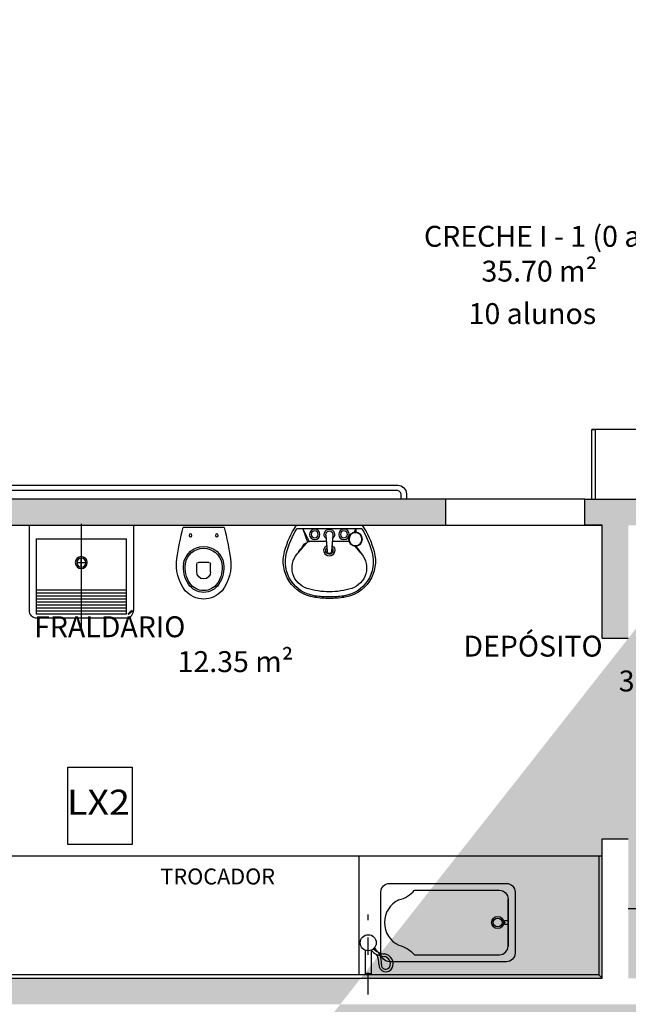
# Model space of a CAD drawing. Units: millimetres. Extents: x 2193 to 2267, y 1332 to 1460.
# Drawn here: x 2235 to 2239, y 1377 to 1382 of the extents above; entities that cross this region are included whole.
import ezdxf

# ---------------------------------------------------------------- set-up
doc = ezdxf.new("R2010")
doc.units = ezdxf.units.MM
doc.linetypes.add('CONTINU', pattern=[0])
doc.linetypes.add('DASHDOT', pattern=[25.399999999999995, 12.7, -6.349999999999999, 0, -6.349999999999999])
for name, color, linetype in [('AR-ALV', 5, 'Continuous'), ('AR-COZ-MOB', 1, 'Continuous'), ('AR-ESQ', 2, 'Continuous'), ('AR-SAN-01', 7, 'Continuous'), ('AR-TXT', 1, 'Continuous'), ('ARQ-EQP-VISTA', 1, 'Continuous'), ('ARQ-MOB-VISTA', 1, 'CONTINU'), ('ARQ-SMB-1_100', 1, 'Continuous'), ('ARQ-TXT-1_050', 2, 'Continuous'), ('ARQ_HIDRO', 4, 'Continuous'), ('BL-MOB-01', 1, 'Continuous'), ('BL-SAN-01', 1, 'Continuous'), ('HATCH', 13, 'Continuous')]:
    doc.layers.add(name, color=color, linetype=linetype)
doc.styles.add('A16-E50', font='arial.ttf', dxfattribs={"height": 0.08})
doc.styles.add('ESC-50-A20', font='arial.ttf', dxfattribs={"height": 0.1})
doc.styles.add('S16', font='arial.ttf', dxfattribs={"width": 1.1, "height": 0.16})

# ---------------------------------------------------------------- blocks, each defined once
blk = doc.blocks.new('LVTR-01P')
at = {"layer": 'BL-SAN-01'}
for p, q in [((0.1890023407222105, 0), (-0.1890023407222087, 0)), ((-0.1868613002527227, -0.02), (0.1868613002527245, -0.02)), ((-0.152, -0.02), (-0.152, -0.0400500312891237)), ((-0.148, -0.02), (-0.148, -0.0400500312891237)), ((-0.148, -0.0276317482629389), (-0.141454865347385, -0.0409233999205576)), ((-0.1479999999999999, -0.0334608680617259), (-0.1455933552942773, -0.0402434724549851)), ((-0.0199005955470633, -0.0560599032588106), (-0.0118964029551708, -0.151132301561621)), ((0.0195363521889964, -0.0560599032588106), (0.0115321595971039, -0.151132301561621)), ((0.1517580595752878, -0.02), (0.1161059630000018, -0.092401144)), ((0.1527762665165109, -0.02), (0.1255679899999995, -0.096680604)), ((-0.1119709107722619, -0.092401144), (-0.0168410083786158, -0.092401144)), ((0.0164767650205489, -0.092401144), (0.1161059630000018, -0.092401144))]:
    blk.add_line(p, q, dxfattribs=at)
for centre, radius in [((-0.15, -0.08), 0.04), ((-0.15, -0.08), 0.03700000000000001), ((-0.0840010399999974, -0.05250065), 0.03), ((-0.0840010399999974, -0.05250065), 0.02), ((0.08400104000000098, -0.05250065), 0.03), ((0.08400104000000098, -0.05250065), 0.02)]:
    blk.add_circle(centre, radius, dxfattribs=at)
for centre, radius, start, end in [((0.2423703920000007, -0.286060063), 0.517602931, 146.4500917170457, 164.888528), ((-0.2423703919999989, -0.286060063), 0.517602931, 15.111472, 33.54990828295426), ((0.2423703920000007, -0.286060063), 0.505002775, 148.2072185936766, 165.281719), ((0, -0.05250065), 0.03, 308.8043130422672, 231.1956869577328), ((-0.0001821216790335, -0.0527159851503898), 0.02, 350.3751770924404, 189.6248229075595), ((-0.2423703919999989, -0.286060063), 0.505002775, 14.718281, 31.7927814063234), ((0.1161059630000018, -0.1050013), 0.012600156, 41.32767699999999, 90), ((-4.919940913, -4.533588629), 6.718877356, 40.55971399999999, 41.32767699999999), ((0.1319384300000002, -0.115230139), 0.013680545, 36.165252, 98.271064), ((-5.281289995999999, -4.072075129999999), 6.718877356, 35.559714, 36.165252), ((-0.0543861820000002, -0.20592525), 0.210217095, 164.888528, 261.874618), ((-0.053105451999998, -0.208442655), 0.19950247, 165.281719, 262.114941), ((-0.0909269539999987, -0.244863359), 0.123275699, 139.440286, 252.413), ((4.919940913, -4.533588629), 6.718877356, 138.9340801358881, 139.440286), ((5.281289995, -4.072075129999999), 6.718877356, 143.9695922467152, 144.440286), ((0, -0.144901794), 0.03150039, 117.9487871079834, 62.76724431064744), ((0, -0.144901794), 0.02100026, 130.9255422637116, 50.29093628774228), ((-0.0001821216790335, -0.1501460703832389), 0.0117557236167611, 184.8124114537798, 355.1875885462201), ((0.0531054510000013, -0.208442655), 0.19950247, 277.885059, 14.718281), ((0.0543861809999999, -0.20592525), 0.210217095, 278.125382, 15.111472), ((0.0909269530000002, -0.244863359), 0.123275699, 287.587, 40.55971399999999), ((0, 0.04200052), 0.424205252, 252.413, 270), ((0, 0.04200052), 0.424205252, 270, 287.587), ((0, 0.1750021669999999), 0.595007367, 261.874618, 270), ((0, 0.1750021669999999), 0.586607263, 262.114941, 270), ((0, 0.1750021669999999), 0.586607263, 270, 277.885059), ((0, 0.1750021669999999), 0.595007367, 270, 278.125382)]:
    blk.add_arc(centre, radius, start, end, dxfattribs=at)
blk = doc.blocks.new('A$C2FB96B81')
at = {"layer": 'ARQ_HIDRO', "color": 1}
blk.add_line((0.0395360449703048, 0.410960138230962), (0.2740623019809618, 0.410960138230962), dxfattribs=at)
at = {"layer": 'ARQ_HIDRO', "color": 251}
for points in [[(0.1167991734756697, 0.1562635157644081, 0), (0.1167991734756697, 0.2012635157699378, 0)], [(0.126799173475888, 0.2112635157646991, 0), (0.1867991734753787, 0.2112635157646991, 0)], [(0.1967991734755969, 0.1562635157644081, 0), (0.1967991734755969, 0.2012635157699378, 0)]]:
    blk.add_polyline3d(points, dxfattribs=at)
at = {"layer": 'ARQ_HIDRO', "color": 1}
for centre in [(0.0812676127046643, 0.3663041904476358), (0.2323307342466023, 0.3663041904476358)]:
    blk.add_circle(centre, 0.0083740240859242, dxfattribs=at)
for centre, radius, start, end in [((1.677110893257918, -0.0253173694676434), 1.694694499745575, 165.0819476409629, 171.2469570976806), ((-1.363512546306651, -0.0253173694676434), 1.694694499745575, 8.753042902319327, 14.91805235903713), ((0.157095636070494, 0.1858335377972935), 0.1162633926881749, 9.433063063300368, 170.5669369366793), ((0.2524688376383892, 0.1995937319290988), 0.2524784145520902, 172.4942283882773, 216.8525572387021), ((0.0611295093128774, 0.1995937319290988), 0.2524784145520902, 323.1474427612888, 7.50577161172272), ((0.2090103977055833, 0.1804525071513581), 0.1683884898274792, 171.6559402215465, 214.3248995461815), ((0.1045879492456834, 0.1804525071513581), 0.1683884898274792, 325.6751004538148, 8.344059778453497), ((0.1567991734755196, 0.143599836729777), 0.1044942346647254, 213.7223219828993, 326.2776780171802), ((0.1616559142662481, 0.1522331266303354), 0.1523105799829099, 223.0977310707646, 268.1726947130275), ((0.1519424326850185, 0.1522331266303354), 0.1523105799829099, 271.8273052869725, 316.9022689292355)]:
    blk.add_arc(centre, radius, start, end, dxfattribs=at)
at = {"layer": 'ARQ_HIDRO', "color": 251}
for centre, radius, start, end in [((0.157095636070494, 0.1858335377972935), 0.1062633926881749, 9.433063063300368, 170.5669369366793), ((0.2090103977055833, 0.1804525071513581), 0.1583884898274792, 171.6559402215465, 214.3248995461815), ((0.1267994054752535, 0.2012632837687533), 0.0100002315300213, 90.00132548827585, 179.9986734954709), ((0.1867989414760132, 0.2012632837687533), 0.010000231530021, 0.0013265432991121, 89.99867440750376), ((0.1045879492456834, 0.1804525071513581), 0.1583884898274792, 325.6751004538148, 8.344059778453497), ((0.1567991734756333, 0.1562635157644081), 0.0400000000000848, 180, 0), ((0.1567991734755196, 0.143599836729777), 0.0944942346647254, 213.7223219828993, 326.2776780171802)]:
    blk.add_arc(centre, radius, start, end, dxfattribs=at)
blk = doc.blocks.new('A$C6D2C64BD')
at = {"layer": 'ARQ-EQP-VISTA'}
for p, q in [((-2.422308375e-07, 0.6000001083253858), (0.4999997577691666, 0.6000001083253876)), ((-2.422308375e-07, 0.6000001083253858), (-2.422308421e-07, 1.083253701e-07)), ((0.3399997577691632, 1.083253545e-07), (0.3399997577691555, 0.600000108325363)), ((0.3599997577691671, 1.083253673e-07), (0.3599997577691349, 0.6000001083253615)), ((0.3799997577691465, 1.083253658e-07), (0.3799997577691266, 0.6000001083253672)), ((0.3999997577691505, 1.083253787e-07), (0.3999997577691959, 0.6000001083253521)), ((0.4199997577691299, 1.083253772e-07), (0.4199997577691629, 0.6000001083253436)), ((0.4399997577691358, 1.083253583e-07), (0.4399997577691793, 0.6000001083253635)), ((0.459999757769154, 1.083253465e-07), (0.4599997577691709, 0.6000001083253692)), ((0.4799997577691457, 1.083253521e-07), (0.4799997577691749, 0.6000001083253819)), ((0.4999997577691497, 1.083253649e-07), (0.4999997577691666, 0.6000001083253876)), ((0.1574997577691698, 0.3300001083253682), (0.1574997577691694, 0.2700001083253666)), ((-0.1000002422308398, 0.3000001083253778), (0.5999997577691581, 0.3000001083253435)), ((0.1874997577691632, 0.3000001083253795), (0.1274997577691759, 0.3000001083253553)), ((0.4999997577691497, 1.083253649e-07), (-2.422308421e-07, 1.083253701e-07))]:
    blk.add_line(p, q, dxfattribs=at)
for radius in [0.04, 0.03]:
    blk.add_circle((0.1574997577691449, 0.3000001083253532), radius, dxfattribs=at)
blk = doc.blocks.new('BANHEIRA')
at = {"layer": 'ARQ-MOB-VISTA'}
for p, q in [((185.3896900036439, -198.9624197826895), (185.3896900036439, -198.98241978269)), ((185.4096900036445, -198.98241978269), (185.4096900036445, -198.9624197826895))]:
    blk.add_line(p, q, dxfattribs=at)
blk.add_lwpolyline([(185.2244201356759, -198.2524882522964), (185.5744201356791, -198.2524882522972, -0.4142135623730951), (185.6244201356781, -198.3024882522975), (185.6244201356781, -198.9724882522984, -0.4142135623730951), (185.5744201356791, -199.0224882522987), (185.2244201356759, -199.0224882522987, -0.414213562373761), (185.1744201356767, -198.9724882522984), (185.1744201356767, -198.3024882522966, -0.4142135623730951)], format="xyb", close=True, dxfattribs=at)
for points in [[(185.2688800466919, -198.3560632919024, -0.15656130137432), (185.2144201356766, -198.4455805356631), (185.2144201356766, -198.9324197826898, 0.4142135623730951), (185.2644201356759, -198.98241978269), (185.5344201356771, -198.98241978269)], [(185.529960224662, -198.3560632919024, 0.15656130137432), (185.5844201356765, -198.4455805356631), (185.5844201356765, -198.9324197826898, -0.4142135623730951), (185.5344201356771, -198.98241978269), (185.2644201356759, -198.98241978269)]]:
    blk.add_lwpolyline(points, format="xyb", dxfattribs=at)
for centre, radius in [((185.3994201356774, -198.9224882522986), 0.03499999999999659), ((185.3994201356774, -198.9224882522986), 0.02500000000000568), ((185.3994201356751, -198.9628463523464), 0.0017615470158875)]:
    blk.add_circle(centre, radius, dxfattribs=at)
for centre, radius, start, end in [((185.3986383908984, -198.4150033149483), 0.142517206706074, 89.6857158351666, 155.5710664477474), ((185.4002018804592, -198.4150033149483), 0.142517206706074, 24.42893355225256, 90.31428416483337), ((185.3996900036461, -198.9709083535388), 0.0131170055665277, 40.32649817326855, 139.6735018394538)]:
    blk.add_arc(centre, radius, start, end, dxfattribs=at)

msp = doc.modelspace()

# ---------------------------------------------------------------- hatches: boundary and pattern name
at = {"layer": 'ARQ_HIDRO'}
h = msp.add_hatch(color=253, dxfattribs=at)
h.dxf.hatch_style = 1
h.paths.add_polyline_path([(2231.748137264855, 1384.473911634483), (2231.748137264855, 1384.673911634483), (2231.198137264855, 1384.673911634483), (2231.198137264855, 1384.473911634483)])
h.paths.add_polyline_path([(2239.798169753211, 1385.674219727854), (2240.198169842423, 1385.674219727854), (2240.198137030411, 1384.673846027963), (2240.348169800684, 1384.673846027963), (2240.348137171051, 1384.473846027963), (2240.148169477647, 1384.473846026977), (2240.14816984244, 1383.671378836642), (2239.99816984244, 1383.671378836642), (2239.998169842428, 1385.473911634484), (2239.79816984244, 1385.473911634484)])
h.paths.add_polyline_path([(2242.998170039613, 1385.674219727854), (2242.598169950401, 1385.674219727854), (2242.598202762414, 1384.673846027963), (2242.448169992141, 1384.673846027963), (2242.448202621773, 1384.473846027963), (2242.648170315178, 1384.473846026977), (2242.648169950384, 1383.671378836642), (2242.798169950384, 1383.671378836642), (2242.798169950396, 1385.473911634484), (2242.998169950384, 1385.473911634484)])
h.paths.add_polyline_path([(2251.04816984244, 1384.473911634483), (2251.04816984244, 1384.673911634483), (2251.59816984244, 1384.673911634483), (2251.59816984244, 1384.473911634483)])
h.paths.add_polyline_path([(2250.798293468714, 1379.323914780749), (2250.798286900735, 1379.523914844188), (2251.598305777895, 1379.523914844194), (2251.598305777918, 1376.623940589059), (2250.79829471552, 1376.623988391537), (2250.798306663137, 1376.823940910492), (2251.398182203054, 1376.823914126548), (2251.398293827211, 1379.323941800895)])
h.paths.add_polyline_path([(2245.145769767988, 1379.373911634485), (2245.145769767988, 1379.523911634486), (2248.798169950384, 1379.523911634487), (2248.798169950384, 1379.973911634484), (2248.948169950384, 1379.973911634484), (2248.948169950384, 1379.523911634487), (2249.198169947257, 1379.523911634487), (2249.198169947257, 1379.123911634486), (2249.048169947258, 1379.123911634486), (2249.048169947258, 1379.373911634485), (2247.798170041584, 1379.373912700096), (2247.798169308443, 1378.513911634161), (2247.648169964859, 1378.513911634161), (2247.648169964859, 1379.373911634485)], flags=17)
h.paths.add_polyline_path([(2242.798169950384, 1382.276378836642), (2242.648169535793, 1382.276378836642), (2242.648169535793, 1381.22615672028), (2242.798169950384, 1381.22615672028)], flags=17)
h.paths.add_polyline_path([(2239.99816984244, 1382.276378836642), (2240.148170257031, 1382.276378836642), (2240.148170257031, 1381.22615672028), (2239.99816984244, 1381.22615672028)], flags=17)
h.paths.add_polyline_path([(2237.650570024837, 1379.373911634485), (2237.650570024837, 1379.523911634486), (2233.99816984244, 1379.523911634487), (2233.99816984244, 1379.973911634484), (2233.84816984244, 1379.973911634484), (2233.84816984244, 1379.523911634487), (2233.598169845567, 1379.523911634487), (2233.598169845567, 1379.123911634486), (2233.748169845567, 1379.123911634486), (2233.748169845567, 1379.373911634485), (2234.99816975124, 1379.373912700096), (2234.998170484382, 1378.513911634161), (2235.148169827965, 1378.513911634161), (2235.148169827965, 1379.373911634485)], flags=17)
h.paths.add_polyline_path([(2231.998252415009, 1379.323914780749), (2231.998258982988, 1379.523914844188), (2231.198240105828, 1379.523914844194), (2231.198240105805, 1376.623940589059), (2231.998251168204, 1376.623988391537), (2231.998239220587, 1376.823940910492), (2231.398363680669, 1376.823914126548), (2231.398252056512, 1379.323941800895)])
h.paths.add_polyline_path([(2233.748169845568, 1377.023911634484), (2233.598169845567, 1377.023911634485), (2233.598169845568, 1376.623911634484), (2233.84816984244, 1376.623911634484), (2233.84816984244, 1376.323911634485), (2233.99816984244, 1376.323911634485), (2233.99816984244, 1376.623911634484), (2239.048160179652, 1376.623911634484), (2239.048160179652, 1376.523911634484), (2239.198160179652, 1376.523911634484), (2239.198160179652, 1376.623911634485), (2240.148169842196, 1376.623911633946), (2240.148169842424, 1377.023911634484), (2239.998169842424, 1377.023911634484), (2239.998169842424, 1376.773911634484), (2238.69816984244, 1376.773911634484), (2238.69816984244, 1377.573911634486), (2238.548169842441, 1377.573911634486), (2238.548170074284, 1376.773911634481), (2233.748169845568, 1376.773911634481)], flags=17)
h.paths.add_polyline_path([(2244.248169843371, 1377.573911634486), (2244.098169843371, 1377.573911634486), (2244.098169843371, 1376.773911634486), (2242.79816984244, 1376.773911634486), (2242.79816984244, 1377.023911634484), (2242.648169842425, 1377.023911634444), (2242.648169842425, 1375.373804184142), (2242.79816984244, 1375.373804184143), (2242.79816984244, 1376.623911634486), (2244.098169843372, 1376.623911634486), (2244.098169843372, 1375.773911634484), (2244.248169842184, 1375.773911634484), (2244.248169842184, 1376.623911634486), (2248.798169842441, 1376.623911634486), (2248.798169842441, 1376.323911634485), (2248.94816984244, 1376.323911634485), (2248.94816984244, 1376.623911634485), (2249.198169842441, 1376.623911634486), (2249.19816984244, 1377.023911634485), (2249.04816984244, 1377.023911634486), (2249.04816984244, 1376.773911634486), (2244.248169843371, 1376.773911634483)], flags=17)
h.paths.add_polyline_path([(2233.84816984244, 1374.223911634484), (2233.84816984244, 1373.773911634484), (2236.848160179652, 1373.778148168971), (2236.848160179652, 1372.128148168971), (2239.048160179652, 1372.123911634484), (2239.048160179652, 1371.523911636347), (2239.198160179093, 1371.52391164566), (2239.198160179093, 1372.85891163482), (2239.048160181608, 1372.858911636682), (2239.048160181608, 1372.273911634484), (2236.998160179652, 1372.273911634484), (2236.998160179652, 1373.773911634484), (2238.77316984244, 1373.773911634484), (2238.77316984244, 1373.758911634484), (2239.048160180351, 1373.758911634484), (2239.048160181049, 1373.70891163482), (2239.198160181049, 1373.708911636641), (2239.198160181049, 1373.988911634147), (2239.048160181049, 1373.988911634147), (2239.048160181049, 1373.938911634484), (2238.77316984244, 1373.938911634484), (2238.77316984244, 1373.923911634484), (2236.998160179653, 1373.923911634484), (2236.998160179653, 1375.423911634484), (2239.048160179652, 1375.423911638544), (2239.048160181608, 1374.838911632285), (2239.198160181049, 1374.838911634149), (2239.198160179404, 1375.678911633441), (2239.048160179652, 1375.678911633441), (2239.048160179652, 1375.573911634484), (2236.848160179652, 1375.573911634484), (2236.848160179652, 1373.923911634484), (2233.99816984244, 1373.923911634484), (2233.99816984244, 1374.223911634484)], flags=17)
h.paths.add_polyline_path([(2248.94816984244, 1374.223911634484), (2248.79816984244, 1374.223911634484), (2248.79816984244, 1373.923911634484), (2244.24816984244, 1373.923911634484), (2244.24816984244, 1374.023911634484), (2244.09816984244, 1374.023911643798), (2244.09816984244, 1373.923911634484), (2242.64816984244, 1373.923911634484), (2242.648169842441, 1371.523911634477), (2242.798169842441, 1371.523911634477), (2242.798169842441, 1373.773911634484), (2248.94816984244, 1373.773911634484)], flags=17)
h.paths.add_polyline_path([(2249.64816984244, 1371.473911634485), (2249.64816984244, 1371.673911634485), (2248.798169842441, 1371.673911634485), (2248.798169842441, 1370.573911634483), (2245.953070024839, 1370.573911634483), (2245.953070024839, 1370.423911634484), (2249.118169842439, 1370.42391163448), (2249.118169842441, 1371.473911634485)], flags=17)
h.paths.add_polyline_path([(2251.04816984244, 1371.473912335228), (2251.04816984244, 1371.673912335228), (2251.59816984244, 1371.673912335228), (2251.59816984244, 1371.473912335228)])
h.paths.add_polyline_path([(2243.953070024841, 1370.423911634485), (2243.95307002484, 1370.573911634485), (2242.97316984244, 1370.573911634478), (2242.97316984244, 1370.598911634483), (2242.79816984244, 1370.598911634484), (2242.798169842441, 1370.673911634477), (2242.64816984151, 1370.67391164379), (2242.64816984244, 1370.423911634486)], flags=17)
h.paths.add_polyline_path([(2233.99816984244, 1367.673912381973), (2233.798160270851, 1367.673912381972), (2233.798160270851, 1366.87391163448), (2235.79816984244, 1366.87391163448), (2235.79816984244, 1367.023911634484), (2233.99816984244, 1367.023911634484)], flags=17)
h.paths.add_polyline_path([(2231.74816984244, 1371.673911500157), (2231.74816984244, 1371.473911500157), (2231.19816984244, 1371.473911500157), (2231.19816984244, 1371.673911500157)])
h.paths.add_polyline_path([(2231.74816984244, 1362.773977240021), (2231.74816984244, 1362.973977240021), (2231.19816984244, 1362.973977240021), (2231.19816984244, 1362.773977240021)])
h.paths.add_polyline_path([(2233.798169933638, 1364.023911634486), (2233.998183688233, 1364.023911634486), (2233.998183688233, 1362.398965631941), (2233.798169933638, 1362.398965631941)], flags=16)
h.paths.add_polyline_path([(2244.948187505704, 1362.118393557654), (2245.098169282711, 1362.118393560771), (2245.098187494989, 1363.873911937972), (2245.698169849942, 1363.873912000727), (2245.698169834938, 1364.023911634482), (2242.648169840639, 1364.023911634482), (2242.64816957198, 1363.596155571472), (2242.798169838838, 1363.596155570725), (2242.798169838838, 1363.873911632119), (2244.948182642337, 1363.873906145026)], flags=17)
h.paths.add_polyline_path([(2247.098169834938, 1364.023911938254), (2247.09816984244, 1363.873911938254), (2248.79816984244, 1363.873911938208), (2248.798169375717, 1362.77391163427), (2249.64816984244, 1362.773910848782), (2249.648169882722, 1362.973910679719), (2249.118169919907, 1362.973911157697), (2249.118169828708, 1364.02391211246)], flags=17)
h.paths.add_polyline_path([(2251.048170207234, 1362.773910933738), (2251.048170207234, 1362.973910933738), (2251.598170207234, 1362.973910933738), (2251.598170207234, 1362.773910933738)])
h.paths.add_polyline_path([(2244.448169840578, 1361.118401282114), (2244.948089381227, 1361.118399207184), (2244.948089376282, 1361.018399498666), (2245.098089380055, 1361.018399491248), (2245.098089380669, 1361.11839920711), (2245.648169751695, 1361.118399206838), (2245.648169751769, 1361.268399563213), (2245.098169751769, 1361.268399459491), (2245.098169282847, 1361.418393554586), (2244.948187497971, 1361.418393557679), (2244.948187496124, 1361.268381850632), (2244.44816984244, 1361.268381850632)], flags=17)
h.paths.add_polyline_path([(2242.64816957198, 1361.496155570725), (2242.79816957198, 1361.496155570725), (2242.798170162543, 1361.268399507016), (2243.59816984244, 1361.268399507015), (2243.59817023138, 1361.118401581386), (2242.79816984244, 1361.118399507015), (2242.798170018829, 1361.018399506083), (2242.648169595605, 1361.018399498666)], flags=17)
h.paths.add_polyline_path([(2242.648169884557, 1360.168399497735), (2242.798169682375, 1360.168399497735), (2242.798169682375, 1360.046174185507), (2242.648169884557, 1360.046174185507)], flags=16)
h.paths.add_polyline_path([(2243.647777342264, 1357.823948950881), (2242.798169879781, 1357.823948891839), (2242.798169879781, 1357.946174185507), (2242.648169862904, 1357.946174185507), (2242.648169862904, 1357.82394889184), (2242.548169842416, 1357.82394889184), (2242.548169833103, 1357.67394889184), (2242.648169842432, 1357.673948891839), (2242.64816984242, 1355.823478202646), (2240.14816984244, 1355.823478202665), (2240.148169842417, 1357.823948892119), (2239.52816984244, 1357.823911634486), (2239.52816984244, 1357.653816827509), (2239.998169842447, 1357.653816827507), (2239.998169573992, 1354.52391162694), (2240.148169988658, 1354.52391162694), (2240.148169988658, 1355.673478202711), (2242.648169842421, 1355.673478202711), (2242.648169842417, 1354.923911634474), (2242.798169842318, 1354.923911634473), (2242.798169896417, 1355.67347820271), (2243.313269167441, 1355.673478165533), (2243.313269167442, 1355.823478165541), (2242.79816984244, 1355.823478165963), (2242.798169843958, 1357.673948802485), (2243.647777342264, 1357.673948893611)], flags=17)
h.paths.add_polyline_path([(2241.548169842416, 1357.823948892093), (2241.698169842416, 1357.823948892093), (2241.698169842416, 1357.67394889184), (2241.548169842416, 1357.67394889184)], flags=16)
h.paths.add_polyline_path([(2248.948169842254, 1354.553911635055), (2248.948169842254, 1356.038713102358), (2248.798169547017, 1356.038713102357), (2248.79816947313, 1355.823478202664), (2246.748151248084, 1355.82347820269), (2246.748151248084, 1356.038713546865), (2246.598167204564, 1356.038713546865), (2246.598167204564, 1355.823478202665), (2244.748169795605, 1355.823475238308), (2244.748169894219, 1357.673911633584), (2244.848169843372, 1357.67391158413), (2244.84816984244, 1357.823911584503), (2244.498185899669, 1357.823948798369), (2244.49816994618, 1357.67391158413), (2244.598169895333, 1357.673911581486), (2244.598169895334, 1355.673478202663), (2246.598151217955, 1355.673478202663), (2246.598151217955, 1354.923911634472), (2246.748151217955, 1354.923911634472), (2246.748151217955, 1355.673478202664), (2248.798169463258, 1355.673478202664), (2248.798169842813, 1354.553911634734)], flags=17)
h.paths.add_polyline_path([(2245.698562447288, 1357.823948841811), (2245.698562449151, 1357.673948842369), (2246.598163208652, 1357.673948842369), (2246.598167204564, 1357.458713546865), (2246.748167204563, 1357.458713546865), (2246.748167204563, 1357.673948938341), (2246.848167204564, 1357.673986195674), (2246.848167204564, 1357.823948915277)], flags=17)
h.paths.add_polyline_path([(2247.59816984244, 1357.823986195115), (2247.598169844303, 1357.673986195673), (2248.798169547016, 1357.673948002051), (2248.798169547017, 1357.458713102357), (2248.948169883708, 1357.458713102357), (2248.948170416453, 1358.173948939278), (2248.79816984244, 1358.173948936671), (2248.798158976043, 1357.823948938674)], flags=17)
h.paths.add_polyline_path([(2248.948169330246, 1359.023948939465), (2248.79816984244, 1359.023948942322), (2248.798172951111, 1359.123948938437), (2247.598170712568, 1359.12398715541), (2247.598175372575, 1359.273987154706), (2248.798169847122, 1359.273989580314), (2248.798169374571, 1359.496174670247), (2248.948169374572, 1359.496174670247)], flags=17)
h.paths.add_polyline_path([(2250.798293768417, 1357.823914710077), (2251.598306077598, 1357.82394098239), (2251.598306077621, 1354.923940454731), (2250.798295012385, 1354.923940776211), (2250.798306962839, 1355.123940776165), (2251.398182502757, 1355.123913992221), (2251.398294126914, 1357.623941666568), (2250.798293768417, 1357.623941666568)])
h.paths.add_polyline_path([(2239.998169826645, 1353.423911624856), (2240.148169842434, 1353.423911624856), (2240.148169842434, 1352.493510998204), (2239.998169826645, 1352.493510998204)], flags=17)
h.paths.add_polyline_path([(2247.698169840578, 1353.423911633914), (2247.69816984244, 1353.273911634473), (2248.798169841209, 1353.273911634472), (2248.798169841209, 1353.073944437245), (2248.948169841209, 1353.073944437245), (2248.948169841209, 1353.273846028937), (2249.59816984244, 1353.273846028937), (2249.59816984244, 1353.423911634472), (2248.948169841209, 1353.423911642477), (2248.948169845391, 1353.523911632931), (2248.79816984244, 1353.523911634778), (2248.79816984244, 1353.423911634472)], flags=17)
h.paths.add_polyline_path([(2246.74816984244, 1348.974131286703), (2246.59816984244, 1348.974131286703), (2246.59816984244, 1353.423911634473), (2246.848169840578, 1353.423911634845), (2246.848169840578, 1353.273911634473), (2246.74816984244, 1353.273911634473)], flags=17)
h.paths.add_polyline_path([(2248.698172595392, 1348.973977240018), (2248.698167089487, 1348.773823193484), (2249.19816984244, 1348.773823193484), (2249.19816984244, 1349.773911634483), (2249.64816984244, 1349.773911634483), (2249.64816984244, 1349.973911634483), (2248.948169841209, 1349.973911634483), (2248.948169841209, 1351.673944437246), (2248.798169841209, 1351.673944437246), (2248.798169841209, 1348.973977240018)], flags=17)
h.paths.add_polyline_path([(2251.04816984244, 1349.97391163448), (2251.04816984244, 1349.77391163448), (2251.59816984244, 1349.77391163448), (2251.59816984244, 1349.97391163448)])
h.paths.add_polyline_path([(2233.798170024837, 1358.19769922472), (2233.998183688233, 1358.19769922472), (2233.998183688233, 1354.548989515523), (2233.798170024837, 1354.548989515523)], flags=17)
h.paths.add_polyline_path([(2231.74816984244, 1349.973977240021), (2231.74816984244, 1349.773977240021), (2231.19816984244, 1349.773977240021), (2231.19816984244, 1349.973977240021)])
h.paths.add_polyline_path([(2231.99825241501, 1357.823914710077), (2231.198240105828, 1357.82394098239), (2231.198240105806, 1354.923940454731), (2231.998251171041, 1354.923940776211), (2231.998239220587, 1355.123940776165), (2231.39836368067, 1355.123913992221), (2231.398252056513, 1357.623941666568), (2231.99825241501, 1357.623941666568)])
edge = h.paths.add_edge_path()
edge.add_line((2234.198169751241, 1385.674065681168), (2233.79816992065, 1385.674065785395))
edge.add_line((2233.79816992065, 1385.674065785395), (2233.798169660044, 1384.673911634484))
edge.add_line((2233.798169660044, 1384.673911634484), (2233.148137264855, 1384.673911380461))
edge.add_line((2233.148137264855, 1384.673911380461), (2233.148137330728, 1384.473911549524))
edge.add_line((2233.148137330728, 1384.473911549524), (2233.99816984244, 1384.473911634484))
edge.add_line((2233.99816984244, 1384.473911634484), (2233.998169842446, 1385.473911634484))
edge.add_line((2233.998169842446, 1385.473911634484), (2234.198169751241, 1385.473911634484))
edge.add_line((2234.198169751241, 1385.473911634484), (2234.198169751241, 1385.674065681168))
edge.add_line((2248.598443133783, 1385.674065681168), (2248.998442964375, 1385.674065785395))
edge.add_line((2248.998442964375, 1385.674065785395), (2248.998443224981, 1384.673911634484))
edge.add_line((2248.998443224981, 1384.673911634484), (2249.648475620169, 1384.673911380461))
edge.add_line((2249.648475620169, 1384.673911380461), (2249.648475554297, 1384.473911549524))
edge.add_line((2249.648475554297, 1384.473911549524), (2248.798443042584, 1384.473911634484))
edge.add_line((2248.798443042584, 1384.473911634484), (2248.798443042579, 1385.473911634484))
edge.add_line((2248.798443042579, 1385.473911634484), (2248.598443133783, 1385.473911634484))
edge.add_line((2248.598443133783, 1385.473911634484), (2248.598443133783, 1385.674065681168))
edge.add_line((2242.798202343659, 1380.376156721209), (2242.798202343657, 1379.523911634485))
edge.add_line((2242.798202343657, 1379.523911634485), (2244.348169950384, 1379.523911634485))
edge.add_line((2244.348169950384, 1379.523911634485), (2244.348169950384, 1379.373911634485))
edge.add_line((2244.348169950384, 1379.373911634485), (2244.248169950384, 1379.37391163448))
edge.add_line((2244.248169950384, 1379.37391163448), (2244.248169950384, 1378.725956644556))
edge.add_line((2244.248169950384, 1378.725956644556), (2244.098169951348, 1378.725956644556))
edge.add_line((2244.098169951348, 1378.725956644556), (2244.098169951348, 1379.373911634485))
edge.add_line((2244.098169951348, 1379.373911634485), (2242.798169950401, 1379.373911634485))
edge.add_line((2242.798169950401, 1379.373911634485), (2242.798169950401, 1379.123911634485))
edge.add_line((2242.798169950401, 1379.123911634485), (2242.648169950401, 1379.123911634485))
edge.add_line((2242.648169950401, 1379.123911634485), (2242.648169535234, 1380.376155817011))
edge.add_line((2242.648169535234, 1380.376155817011), (2242.798169535234, 1380.376155807698))
edge.add_line((2239.998137449165, 1380.376156721209), (2239.998137449167, 1379.523911634485))
edge.add_line((2239.998137449167, 1379.523911634485), (2238.44816984244, 1379.523911634485))
edge.add_line((2238.44816984244, 1379.523911634485), (2238.44816984244, 1379.373911634485))
edge.add_line((2238.44816984244, 1379.373911634485), (2238.54816984244, 1379.37391163448))
edge.add_line((2238.54816984244, 1379.37391163448), (2238.54816984244, 1378.725956644556))
edge.add_line((2238.54816984244, 1378.725956644556), (2238.698169841476, 1378.725956644556))
edge.add_line((2238.698169841476, 1378.725956644556), (2238.698169841476, 1379.373911634485))
edge.add_line((2238.698169841476, 1379.373911634485), (2239.998169842424, 1379.373911634485))
edge.add_line((2239.998169842424, 1379.373911634485), (2239.998169842424, 1379.123911634485))
edge.add_line((2239.998169842424, 1379.123911634485), (2240.148169842423, 1379.123911634485))
edge.add_line((2240.148169842423, 1379.123911634485), (2240.14817025759, 1380.376155817011))
edge.add_line((2240.14817025759, 1380.376155817011), (2239.99817025759, 1380.376155807698))
edge.add_line((2233.148137264855, 1371.673911634485), (2233.148169933636, 1371.473904282796))
edge.add_line((2233.148169933636, 1371.473904282796), (2233.798160270851, 1371.473904282796))
edge.add_line((2233.798160270851, 1371.473904282796), (2233.798169933638, 1369.773912381973))
edge.add_line((2233.798169933638, 1369.773912381973), (2233.998169842441, 1369.773912381973))
edge.add_line((2233.998169842441, 1369.773912381973), (2233.998169842441, 1370.423911634484))
edge.add_line((2233.998169842441, 1370.423911634484), (2239.998169841932, 1370.423911634484))
edge.add_line((2239.998169841932, 1370.423911634484), (2239.998169841927, 1367.023911634484))
edge.add_line((2239.998169841927, 1367.023911634484), (2238.19816984244, 1367.023911634487))
edge.add_line((2238.19816984244, 1367.023911634487), (2238.19816984244, 1366.873911634484))
edge.add_line((2238.19816984244, 1366.873911634484), (2240.14816984244, 1366.873911634485))
edge.add_line((2240.14816984244, 1366.873911634485), (2240.14816984244, 1370.573911634484))
edge.add_line((2240.14816984244, 1370.573911634484), (2239.198160179652, 1370.573911634484))
edge.add_line((2239.198160179652, 1370.573911634484), (2239.198160180025, 1370.673911634484))
edge.add_line((2239.198160180025, 1370.673911634484), (2239.048160179652, 1370.673911634484))
edge.add_line((2239.048160179652, 1370.673911634484), (2239.048160179652, 1370.573910933745))
edge.add_line((2239.048160179652, 1370.573910933745), (2233.998160179653, 1370.573911634484))
edge.add_line((2233.998160179653, 1370.573911634484), (2233.99816984244, 1371.673911634485))
edge.add_line((2233.99816984244, 1371.673911634485), (2233.148137287534, 1371.673772791954))
edge.add_line((2239.49817122716, 1364.023912479269), (2239.498170447275, 1363.873916427735))
edge.add_line((2239.498170447275, 1363.873916427735), (2239.998164504412, 1363.873969773847))
edge.add_line((2239.998164504412, 1363.873969773847), (2239.998636891324, 1359.973941407719))
edge.add_line((2239.998636891324, 1359.973941407719), (2239.498169477647, 1359.97388078912))
edge.add_line((2239.498169477647, 1359.97388078912), (2239.498180733427, 1359.8238798375))
edge.add_line((2239.498180733427, 1359.8238798375), (2241.398175727788, 1359.823924548481))
edge.add_line((2241.398175727788, 1359.823924548481), (2241.398161014406, 1360.074022635649))
edge.add_line((2241.398161014406, 1360.074022635649), (2241.248175725112, 1360.074013811948))
edge.add_line((2241.248175725112, 1360.074013811948), (2241.248175725112, 1359.974022645655))
edge.add_line((2241.248175725112, 1359.974022645655), (2240.14816984244, 1359.973948114985))
edge.add_line((2240.14816984244, 1359.973948114985), (2240.148176686319, 1363.873913564832))
edge.add_line((2240.148176686319, 1363.873913564832), (2241.248181608156, 1363.873911634482))
edge.add_line((2241.248181608156, 1363.873911634482), (2241.248181608156, 1363.773844007156))
edge.add_line((2241.248181608156, 1363.773844007156), (2241.398175725485, 1363.773844007156))
edge.add_line((2241.398175725485, 1363.773844007156), (2241.39817583667, 1364.023911634482))
edge.add_line((2241.39817583667, 1364.023911634482), (2239.49817122716, 1364.023912479269))
edge.add_line((2246.848170714431, 1359.123987154478), (2246.848170679284, 1359.273948965921))
edge.add_line((2246.848170679284, 1359.273948965921), (2246.748169842444, 1359.273948346568))
edge.add_line((2246.748169842444, 1359.273948346568), (2246.748158418864, 1361.118399469984))
edge.add_line((2246.748158418864, 1361.118399469984), (2248.798169374571, 1361.118399469984))
edge.add_line((2248.798169374571, 1361.118399469984), (2248.798169374571, 1360.896174670246))
edge.add_line((2248.798169374571, 1360.896174670246), (2248.948169330246, 1360.896174670434))
edge.add_line((2248.948169330246, 1360.896174670434), (2248.948169330246, 1361.37391163427))
edge.add_line((2248.948169330246, 1361.37391163427), (2248.798169375717, 1361.37391163427))
edge.add_line((2248.798169375717, 1361.37391163427), (2248.798169374571, 1361.268399466039))
edge.add_line((2248.798169374571, 1361.268399466039), (2246.598171611361, 1361.268399457732))
edge.add_line((2246.598171611361, 1361.268399457732), (2246.598171615892, 1360.068399314083))
edge.add_line((2246.598171615892, 1360.068399314083), (2245.098089375109, 1360.068399388261))
edge.add_line((2245.098089375109, 1360.068399388261), (2245.098089380054, 1360.168399490317))
edge.add_line((2245.098089380054, 1360.168399490317), (2244.948089245783, 1360.168399497734))
edge.add_line((2244.948089245783, 1360.168399497734), (2244.948089233747, 1359.918399393525))
edge.add_line((2244.948089233747, 1359.918399393525), (2246.598171608475, 1359.918399314083))
edge.add_line((2246.598171608475, 1359.918399314083), (2246.598171794671, 1359.123948907328))
edge.add_line((2246.598171794671, 1359.123948907328), (2246.84817071444, 1359.123948965921))
edge.add_line((2242.998169975395, 1348.974047379202), (2242.998169980913, 1348.774047379204))
edge.add_line((2242.998169980913, 1348.774047379204), (2242.598169884197, 1348.774047379204))
edge.add_line((2242.598169884197, 1348.774047379204), (2242.598169884197, 1349.773911725682))
edge.add_line((2242.598169884197, 1349.773911725682), (2242.448169884196, 1349.773911634483))
edge.add_line((2242.448169884196, 1349.773911634483), (2242.448202607634, 1349.973911634483))
edge.add_line((2242.448202607634, 1349.973911634483), (2242.648169884197, 1349.973911634483))
edge.add_line((2242.648169884197, 1349.973911634483), (2242.648169960794, 1350.573944482722))
edge.add_line((2242.648169960794, 1350.573944482722), (2242.798169815016, 1350.574009997316))
edge.add_line((2242.798169815016, 1350.574009997316), (2242.798169884196, 1348.973911725681))
edge.add_line((2242.798169884196, 1348.973911725681), (2242.998169975395, 1348.973911725681))
edge.add_line((2239.798169751241, 1348.974047379202), (2239.798169745723, 1348.774047379204))
edge.add_line((2239.798169745723, 1348.774047379204), (2240.19816984244, 1348.774047379204))
edge.add_line((2240.19816984244, 1348.774047379204), (2240.19816984244, 1349.773911725682))
edge.add_line((2240.19816984244, 1349.773911725682), (2240.34816984244, 1349.773911634483))
edge.add_line((2240.34816984244, 1349.773911634483), (2240.348137119003, 1349.973911634483))
edge.add_line((2240.348137119003, 1349.973911634483), (2240.14816984244, 1349.973911634483))
edge.add_line((2240.14816984244, 1349.973911634483), (2240.14816984244, 1351.093445491142))
edge.add_line((2240.14816984244, 1351.093445491142), (2239.998169988218, 1351.093511005736))
edge.add_line((2239.998169988218, 1351.093511005736), (2239.99816984244, 1348.973911725681))
edge.add_line((2239.99816984244, 1348.973911725681), (2239.798169751241, 1348.973911725681))
edge.add_line((2233.998183779434, 1350.348989515522), (2233.798015818518, 1350.348982173805))
edge.add_line((2233.798015818518, 1350.348982173805), (2233.798170127064, 1349.973911634483))
edge.add_line((2233.798170127064, 1349.973911634483), (2233.148137264855, 1349.973911634483))
edge.add_line((2233.148137264855, 1349.973911634483), (2233.148137264855, 1349.773911634483))
edge.add_line((2233.148137264855, 1349.773911634483), (2233.798169933638, 1349.773911578024))
edge.add_line((2233.798169933638, 1349.773911578024), (2233.798678945172, 1348.773774838792))
edge.add_line((2233.798678945172, 1348.773774838792), (2234.198169751241, 1348.774047379203))
edge.add_line((2234.198169751241, 1348.774047379203), (2234.198169845046, 1348.973978182049))
edge.add_line((2234.198169845046, 1348.973978182049), (2233.998169842441, 1348.97397818532))
edge.add_line((2233.998169842441, 1348.97397818532), (2233.998119410074, 1350.348989513161))
h = msp.add_hatch(color=253, dxfattribs=at)
h.dxf.hatch_style = 1
h.paths.add_polyline_path([(2240.148137755796, 1380.376156490991), (2239.998104947371, 1380.376156481675), (2239.998104947373, 1379.523912308464), (2238.448137340646, 1379.523912308464), (2238.448137340646, 1379.373912308464), (2238.548137340646, 1379.37391230846), (2238.548137340646, 1378.725957318536), (2238.698137339682, 1378.725957318536), (2238.698137339682, 1379.373912308464), (2239.998137340629, 1379.373912308464), (2239.998137340629, 1379.123912308464), (2240.148137340629, 1379.123912308464)])
h.paths.add_polyline_path([(2244.34813744859, 1379.523912308464), (2242.798169841863, 1379.523912308464), (2242.798169841864, 1380.376156481675), (2242.64813703344, 1380.376156490991), (2242.648137448607, 1379.123912308464), (2242.798137448606, 1379.123912308464), (2242.798137448606, 1379.373912308464), (2244.098137449554, 1379.373912308464), (2244.098137449554, 1378.725957318536), (2244.24813744859, 1378.725957318536), (2244.24813744859, 1379.37391230846), (2244.34813744859, 1379.373912308464)])

# ---------------------------------------------------------------- linework, layer by layer
at = {"color": 1}
for p, q in [((2238.44816984244, 1379.523911634485), (2237.650570024837, 1379.523911634485)), ((2237.650570024837, 1379.373911634485), (2238.44816984244, 1379.373911634485))]:
    msp.add_line(p, q, dxfattribs=at)
at = {"layer": 'AR-ALV'}
for p, q in [((2237.650570024837, 1379.523911634486), (2233.99816984244, 1379.523911634487)), ((2237.650570024837, 1379.373911634485), (2237.650570024837, 1379.523911634485)), ((2238.44816984244, 1379.373911634481), (2238.44816984244, 1379.523911634481)), ((2238.44816984244, 1379.523911634481), (2239.998169842424, 1379.523911634485)), ((2238.44816984244, 1379.373911634481), (2238.44816984244, 1379.523911634481)), ((2234.675570024837, 1379.373911634485), (2237.650570024837, 1379.373911634485)), ((2238.44816984244, 1379.37391163448), (2238.54816984244, 1379.37391163448)), ((2238.54816984244, 1379.373911634481), (2238.44816984244, 1379.373911634481)), ((2238.54816984244, 1378.725956644556), (2238.54816984244, 1379.37391163448)), ((2238.54816984244, 1378.725956644556), (2238.54816984244, 1379.373911634481)), ((2238.548169841476, 1378.725956644556), (2238.698169841476, 1378.725956644556)), ((2238.54816984244, 1376.773911634481), (2238.548169842441, 1377.573911634486)), ((2238.54816984244, 1376.773911634483), (2238.548169842441, 1377.573911634486)), ((2238.548169841476, 1377.573911634486), (2238.698169841476, 1377.573911634486)), ((2233.748169845568, 1376.773911634484), (2238.54816984244, 1376.773911634481))]:
    msp.add_line(p, q, dxfattribs=at)
at = {"layer": 'AR-COZ-MOB'}
msp.add_lwpolyline([(2235.850813270109, 1377.985973756159), (2235.850813270109, 1377.540973756159), (2235.48081327011, 1377.540973756159), (2235.48081327011, 1377.985973756159)], close=True, dxfattribs=at)
at = {"layer": 'AR-ESQ'}
for p, q in [((2238.548170074279, 1377.473911634484), (2233.748169845568, 1377.473911634484)), ((2237.150702657075, 1377.473911634484), (2237.150702657075, 1376.793911634484)), ((2238.548170074279, 1376.773911634484), (2238.52817007428, 1376.793911634484)), ((2238.52817007428, 1376.793911634486), (2238.548170074279, 1376.773911634486))]:
    msp.add_line(p, q, dxfattribs=at)
msp.add_lwpolyline([(2238.52817007428, 1377.473911634482), (2238.52817007428, 1376.793911634484), (2233.768169845568, 1376.793911634482), (2233.768169845568, 1377.473911634484)], dxfattribs=at)
at = {"layer": 'ARQ-EQP-VISTA', "color": 8, "linetype": 'DASHDOT', "ltscale": 0.01}
msp.add_line((2237.205332291668, 1376.680428350119), (2237.205332291668, 1377.140428350119), dxfattribs=at)
at = {"layer": 'ARQ-EQP-VISTA'}
msp.add_lwpolyline([(2234.224369933764, 1379.523911634486), (2234.224369933764, 1379.553911634486, -0.4142135623731367), (2234.274369933764, 1379.603911634486), (2237.374369933763, 1379.603911634486, -0.4142135623731367), (2237.424369933764, 1379.553911634486), (2237.424369933764, 1379.523911634486), (2237.394369933763, 1379.523911634486), (2237.394369933763, 1379.548911634486, 0.4142135623731784), (2237.369369933763, 1379.573911634486), (2234.279369933764, 1379.573911634486, 0.4142135623731784), (2234.254369933764, 1379.548911634486), (2234.254369933764, 1379.523911634486)], format="xyb", close=True, dxfattribs=at)
msp.add_lwpolyline([(2237.221082291668, 1376.934094208099), (2237.221082291668, 1376.798911634483), (2237.189582291668, 1376.798911634483), (2237.189582291668, 1376.934094208099)], dxfattribs=at)
msp.add_circle((2237.205332291668, 1376.977411634483), 0.0460918857127878, dxfattribs=at)
for centre, radius, start, end in [((2237.309089632326, 1377.020699497437), 0.1084737549066425, 224.5399536851698, 264.0255002438417), ((2237.173473401215, 1376.861456967727), 0.108087818276532, 355.191353243957, 54.0925645978423), ((2237.309089632326, 1377.020699497437), 0.1234737549066425, 224.5399536851698, 264.0255002438417), ((2237.173473401215, 1376.861456967727), 0.093087818276532, 355.191353243957, 29.63197920197618), ((2237.291975558253, 1376.857169877388), 0.0409489569208271, 334.2207967858755, 84.02550024384169), ((2237.291975558253, 1376.857169877388), 0.0559489569208271, 334.2207967858755, 84.02550024384169), ((2237.306221186418, 1376.850289649688), 0.0401288603656981, 175.191353243957, 334.2207967858755), ((2237.306221186418, 1376.850289649688), 0.0251288603656981, 175.191353243957, 334.2207967858755)]:
    msp.add_arc(centre, radius, start, end, dxfattribs=at)
at = {"layer": 'ARQ-MOB-VISTA', "ltscale": 0.1}
msp.add_line((2238.698169841476, 1377.173911634486), (2239.578169842424, 1377.173911634486), dxfattribs=at)
at = {"layer": 'BL-MOB-01'}
for p, q in [((2235.258037027804, 1379.373911634482), (2235.258037027804, 1378.885453838007)), ((2235.258037027804, 1379.373911634482), (2235.858037027804, 1379.373911634482)), ((2235.858037027804, 1379.373911634482), (2235.858037027804, 1378.885453838007)), ((2235.858037027804, 1379.373911634482), (2235.858037027804, 1378.885453838007)), ((2235.30122701793, 1378.84226384789), (2235.814847037684, 1378.84226384789))]:
    msp.add_line(p, q, dxfattribs=at)
for centre, start, end in [((2235.30122701793, 1378.885453838007), 180, 270), ((2235.814847037684, 1378.885453838007), 270, 0)]:
    msp.add_arc(centre, 0.04318999011727233, start, end, dxfattribs=at)
at = {"layer": 'HATCH', "color": 1, "linetype": 'DASHDOT', "ltscale": 0.15}
msp.add_line((2240.003070439057, 1379.923911634485), (2238.488070079007, 1379.923911634485), dxfattribs=at)
msp.add_lwpolyline([(2238.488070079007, 1379.523911634484), (2238.488070079007, 1379.923911634485), (2238.508070079007, 1379.923911634485), (2238.508070079007, 1379.523911634484)], dxfattribs=at)

# ---------------------------------------------------------------- block references
at = {"layer": 'AR-ESQ', "rotation": 90}
msp.add_blockref('BANHEIRA', (2039.02568182198, 1191.693946418133), dxfattribs=at)
at = {"layer": 'AR-SAN-01', "extrusion": (0, 0, -1), "zscale": -1}
msp.add_blockref('LVTR-01P', (-2236.981925304116, 1379.373911634482), dxfattribs=at)
at = {"layer": 'ARQ-EQP-VISTA', "xscale": -1}
msp.add_blockref('A$C2FB96B81', (2236.417267022625, 1378.949826467396), dxfattribs=at)
at = {"layer": 'BL-MOB-01', "xscale": -0.8637998023454465, "yscale": 0.8637998023454465, "zscale": 0.8637998023454465, "rotation": 90}
msp.add_blockref('A$C6D2C64BD', (2235.817177062087, 1379.295822808233), dxfattribs=at)

# ---------------------------------------------------------------- texts
at = {"layer": 'AR-TXT', "style": 'S16', "width": 1.1}
msp.add_text('LX2', height=0.144, dxfattribs=at).set_placement((2235.475877716917, 1377.711901387104))
at = {"layer": 'ARQ-SMB-1_100', "style": 'A16-E50'}
msp.add_text('TROCADOR', height=0.091199772, dxfattribs=at).set_placement((2236.01223097567, 1377.312054998115))
at = {"layer": 'ARQ-TXT-1_050', "char_height": 0.12, "attachment_point": 1, "style": 'ESC-50-A20'}
for s, width, insert in [(' CRECHE I - 1 {\\C1;(0 a 1 ano)}\\P          35.70 m²', 2.049102894504357, (2237.488560125047, 1381.092870313012)), ('         10 alunos', 3.098124790367364, (2237.451561827555, 1380.649108432896)), ('\\pi1.08;FRALDÁRIO\\P\\pi0;                          12.35 m²', 3.098124790367364, (2235.157421719829, 1378.851214685531)), ('\\pi1.1262;DEPÓSITO\\P\\pi0;                            3.38 m²', 3.098124790367364, (2237.616387184468, 1378.740056184131))]:
    msp.add_mtext_dynamic_manual_height_columns(s, width=width, gutter_width=1, heights=[0], dxfattribs=dict(at, insert=insert))

doc.saveas('drawing.dxf')
